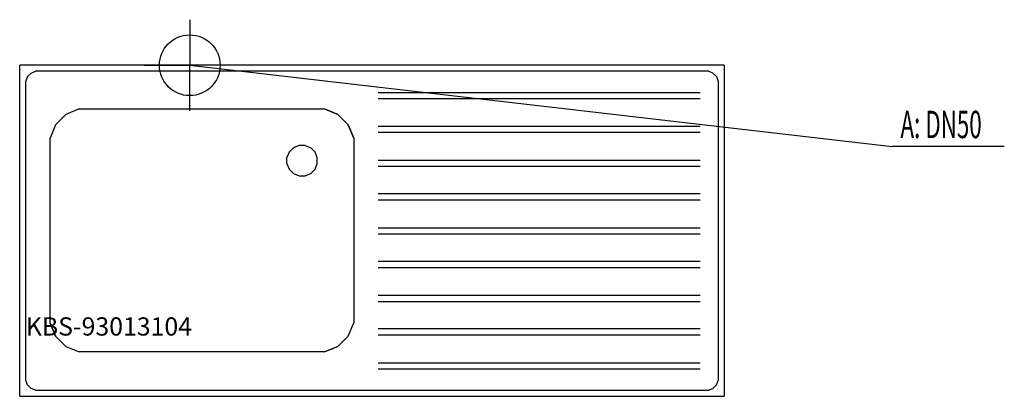
# Model space of a CAD drawing. Units: millimetres. Extents: x 0 to 1621, y 0 to 620.
import ezdxf

# ---------------------------------------------------------------- set-up
doc = ezdxf.new("R2010")
doc.units = ezdxf.units.MM
doc.header["$MEASUREMENT"] = 0
doc.linetypes.add('AUSGEZOGEN', pattern=[0, 0])
doc.layers.get('0').update_dxf_attribs({"color": 1, "linetype": 'AUSGEZOGEN', "true_color": 0xff0000})
doc.layers.add('200', color=7, linetype='AUSGEZOGEN')
doc.layers.add('420', color=2, linetype='AUSGEZOGEN', true_color=0xffff00)
doc.layers.add('550', color=2, linetype='AUSGEZOGEN', true_color=0xffff00)
doc.styles.get("Standard").update_dxf_attribs({"font": 'TXT.SHX'})

# ---------------------------------------------------------------- blocks, each defined once
blk = doc.blocks.new('GER_BLOCK_00001')
at = {"layer": '200', "linetype": 'AUSGEZOGEN'}
for p, q in [((1160, 545), (0, 545)), ((0, 0), (0, 545)), ((18.67, 531.95), (26.02, 535)), ((1133.98, 535), (26.02, 535)), ((1141.33, 531.96), (1133.98, 535)), ((1160, 545), (1160, 0)), ((13.04, 526.33), (10, 518.98)), ((10, 26.02), (10, 518.98)), ((13.04, 526.33), (18.67, 531.96)), ((1141.33, 531.96), (1146.96, 526.33)), ((1146.95, 526.33), (1150, 518.98)), ((1150, 518.98), (1150, 26.02)), ((590, 500), (1120, 500)), ((1120, 489.76), (590, 489.76)), ((98.06, 473), (76.01, 463.86)), ((98.07, 473), (76.01, 463.86)), ((98.06, 473), (501.94, 473)), ((501.93, 473), (523.99, 463.86)), ((523.98, 463.87), (501.94, 473)), ((76.01, 463.86), (59.13, 446.98)), ((540.87, 446.98), (523.98, 463.87)), ((59.14, 446.99), (50, 424.93)), ((59.13, 446.98), (50, 424.94)), ((540.86, 446.99), (550, 424.93)), ((550, 424.94), (540.87, 446.98)), ((1120, 444.39), (590, 444.39)), ((50, 121.07), (50, 424.94)), ((550, 424.94), (550, 121.06)), ((1120, 434.13), (590, 434.13)), ((450.84, 409.2), (443.8, 402.16)), ((460.02, 413), (450.84, 409.2)), ((469.97, 413), (460.02, 413)), ((469.97, 413), (479.16, 409.2)), ((486.2, 402.16), (479.16, 409.2)), ((443.8, 402.16), (440, 392.98)), ((440, 383.02), (440, 392.98)), ((490, 392.98), (486.2, 402.16)), ((490, 383.02), (490, 392.98)), ((440, 383.02), (443.81, 373.84)), ((443.81, 373.84), (450.84, 366.81)), ((479.16, 366.8), (486.2, 373.84)), ((486.2, 373.84), (490, 383.02)), ((590, 388.75), (1120, 388.75)), ((590, 378.62), (1120, 378.62)), ((450.84, 366.81), (460.02, 363)), ((460.02, 363), (469.98, 363)), ((469.98, 363), (479.16, 366.8)), ((1120, 333.24), (590, 333.24)), ((1120, 323.01), (590, 323.01)), ((590, 277.61), (1120, 277.61)), ((590, 267.39), (1120, 267.39)), ((1120, 222), (590, 222)), ((1120, 211.76), (590, 211.76)), ((590, 166.38), (1120, 166.38)), ((590, 156.25), (1120, 156.25)), ((50, 121.07), (59.13, 99.02)), ((59.14, 99.01), (50, 121.07)), ((540.86, 99.01), (550, 121.07)), ((540.87, 99.02), (550, 121.06)), ((59.13, 99.02), (76.02, 82.13)), ((523.98, 82.13), (540.87, 99.02)), ((1120, 110.87), (590, 110.87)), ((1120, 100.61), (590, 100.61)), ((76.01, 82.14), (98.07, 73)), ((76.02, 82.13), (98.06, 73)), ((523.99, 82.14), (501.93, 73)), ((501.94, 73), (523.98, 82.13)), ((501.94, 73), (98.06, 73)), ((590, 55.24), (1120, 55.24)), ((590, 45), (1120, 45)), ((13.05, 18.67), (10, 26.02)), ((18.67, 13.04), (13.04, 18.67)), ((1146.96, 18.67), (1141.33, 13.04)), ((1146.96, 18.67), (1150, 26.02)), ((0, 0), (1160, 0)), ((26.02, 10), (18.67, 13.04)), ((26.02, 10), (1133.98, 10)), ((1133.98, 10), (1141.33, 13.05))]:
    blk.add_line(p, q, dxfattribs=at)
blk.add_attdef('', (0, 0), '', height=1)
blk = doc.blocks.new('INST_BLOCK_00001')
at = {"layer": '420', "linetype": 'AUSGEZOGEN'}
for p in [(280, 620), (205, 545), (355, 545), (280, 470)]:
    blk.add_line(p, (280, 545), dxfattribs=at)
blk.add_circle((280, 545), 50, dxfattribs=at)
blk.add_attdef('', (0, 0), '', height=1)

msp = doc.modelspace()

# ---------------------------------------------------------------- linework, layer by layer
at = {"layer": '420', "linetype": 'AUSGEZOGEN'}
for p in [(280, 545), (1620.96, 411.5)]:
    msp.add_line(p, (1436.5, 411.5), dxfattribs=at)

# ---------------------------------------------------------------- block references
at = {"layer": '200'}
msp.add_blockref('GER_BLOCK_00001', (0, 0), dxfattribs=at)
at = {"layer": '420'}
msp.add_blockref('INST_BLOCK_00001', (0, 0), dxfattribs=at)

# ---------------------------------------------------------------- texts
at = {"layer": '420', "width": 0.6}
msp.add_text('A: DN50', height=45, dxfattribs=at).set_placement((1450, 425))
at = {"layer": '550', "flags": 1}
msp.add_attdef('KBS-93013104', (10, 100), '', height=30, dxfattribs=at)

doc.saveas('drawing.dxf')
